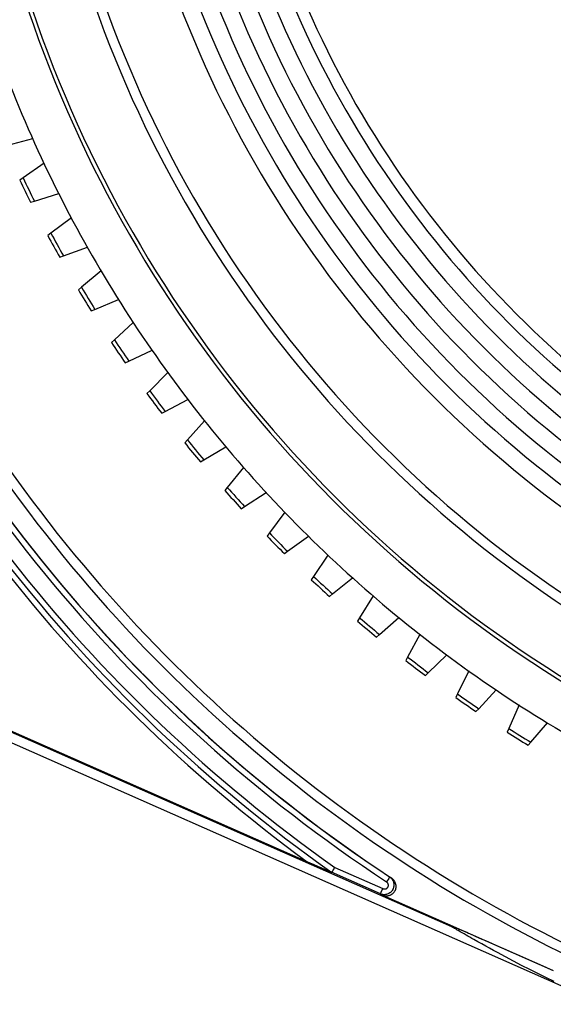
# Model space of a CAD drawing. Units: millimetres. Extents: x -460 to -324, y 257 to 371.
# Drawn here: x -428 to -426, y 325 to 328 of the extents above; entities that cross this region are included whole.
import ezdxf

# ---------------------------------------------------------------- set-up
doc = ezdxf.new("R2010")
doc.units = ezdxf.units.MM
doc.linetypes.add('DASHED', pattern=[19.05, 12.7, -6.35])
doc.layers.add('GAIKEI', color=7, linetype='Continuous')

msp = doc.modelspace()

# ---------------------------------------------------------------- linework, layer by layer
at = {"layer": 'GAIKEI', "color": 1}
for points in [[(-423.98542931, 332.02041848, 0.0505036137), (-424.6607089, 332.08849239, 0.0505036602), (-425.33598778, 332.02041848, 0.0496161863), (-425.96494457, 331.82517936, 0.0485399652), (-426.53410545, 331.51624892, 0.0478478726), (-427.02999658, 331.10710105, 0.0478478573), (-427.43914413, 330.61120965, 0.0485399231), (-427.74807427, 330.04204862, 0.0496161295), (-427.94331316, 329.41309185, 0.0505036076), (-428.01138698, 328.73781323, 0.0505035212), (-427.94331316, 328.06253324, 0.0496161026), (-427.74807427, 327.43357552, 0.0485399403), (-427.43914413, 326.86441389, 0.0478478977), (-427.02999658, 326.36852218, 0.0478479161), (-426.53410545, 325.9593742, 0.0485399952), (-425.96494457, 325.65044377, 0.0496161916), (-425.33598778, 325.45520471, 0.050503637), (-424.6607089, 325.38713084), (-424.6607089, 325.38713084, 0.0505035905), (-423.98542931, 325.45520471, 0.0496161702)], [(-428.38453642, 327.30482125, 0.1439723379), (-427.01621125, 325.51726129)], [(-428.36616172, 327.29832485, 0.1474859909), (-426.95276986, 325.48989306)], [(-428.34773533, 327.29180476, 0.146570461), (-426.94544754, 325.50283417)], [(-428.29236571, 327.27243617, 0.0758252076), (-427.69037834, 326.25641015, 0.0758239107), (-426.81287058, 325.46604601)], [(-428.27378857, 327.26652232, 0.0754239532), (-427.67483457, 326.26110464, 0.0754227142), (-426.80463083, 325.47857147)], [(-428.27334493, 327.26640602, 0.0755558185), (-427.67306699, 326.25953384, 0.0755564474), (-426.80075431, 325.47646523)], [(-427.75344339, 327.26458944, 0.0046681928), (-427.72570043, 327.20771014)], [(-427.74510887, 327.27035146, 0.0048456462), (-427.71602636, 327.21073059)], [(-428.21065299, 327.24569034, 0.0742217342), (-427.62055799, 326.27424925, 0.0726530643), (-426.79175055, 325.53044859, 0.0726531074), (-425.78490832, 325.05460364, 0.0742218684), (-424.6607089, 324.8870297)], [(-428.17865879, 327.2342826, 0.0738332738), (-427.59042047, 326.27719571, 0.0722887435), (-426.76836222, 325.54494865, 0.0722888885), (-425.77196478, 325.07680623, 0.0738336263), (-424.6607089, 324.91203325)], [(-427.68155118, 327.12229211, 0.0045793087), (-427.65119373, 327.06676743)], [(-427.67349233, 327.12843855, 0.0048870947), (-427.64167041, 327.07023261)], [(-427.60311627, 326.98349872, 0.0045982292), (-427.57020893, 326.92944174)], [(-427.59535462, 326.99000912, 0.004846147), (-427.56085791, 326.93334841)], [(-427.51831095, 326.84850217, 0.0046719381), (-427.48292264, 326.79603671)], [(-427.51085942, 326.85536791, 0.0048826032), (-427.47376544, 326.80037303)], [(-427.42731612, 326.71759426, 0.0046276317), (-427.38952437, 326.6668334)], [(-427.42019194, 326.72480351, 0.0048402442), (-427.38057822, 326.67159075)], [(-427.33032561, 326.59106683, 0.0047032453), (-427.29021656, 326.54211931)], [(-427.32355032, 326.59859589, 0.004806877), (-427.281503, 326.54728477)], [(-427.22755908, 326.46918475, 0.0046082416), (-427.18521457, 326.42215719)], [(-427.22113698, 326.47702178, 0.0048336077), (-427.17675084, 326.42772646)], [(-427.1192319, 326.35221832, 0.004638545), (-427.07474238, 326.30720978)], [(-427.11318023, 326.36034609, 0.0048386776), (-427.0665457, 326.3131667)], [(-427.00557667, 326.2404195, 0.0046067485), (-426.95904551, 326.19753012)], [(-426.99991264, 326.24882078, 0.0048759587), (-426.95113311, 326.20385962)], [(-426.88684749, 326.13402843, 0.0046341553), (-426.83836947, 326.09334867)], [(-426.88157543, 326.14268384, 0.0048948931), (-426.83076287, 326.10004212)], [(-426.76329421, 326.03327554, 0.0045840598), (-426.71297699, 325.99489585)], [(-426.75843564, 326.04216785, 0.0048693469), (-426.70568913, 326.00193604)], [(-426.63518817, 325.9383805, 0.0046376064), (-426.58313943, 325.90238487)], [(-426.6307474, 325.94748601, 0.0047956174), (-426.57618754, 325.90975241)], [(-426.50280503, 325.84954575, 0.0045721035), (-426.44913678, 325.81601171)], [(-426.49879068, 325.85885155, 0.0048320791), (-426.44253808, 325.82370014)]]:
    msp.add_lwpolyline(points, format="xyb", dxfattribs=at)
at = {"layer": 'GAIKEI', "color": 8, "linetype": 'DASHED', "ltscale": 0.08}
for points in [[(-424.00760286, 331.91263162, 0.0505036538), (-424.6607089, 331.97847031, 0.05050375), (-425.31381352, 331.91263162, 0.0496162174), (-425.92211738, 331.72380323, 0.048539949), (-426.47258903, 331.42501664, 0.0478478283), (-426.95219699, 331.02930334, 0.0478478061), (-427.34790981, 330.54969485, 0.0485398855), (-427.64669602, 329.99922267, 0.0496161229), (-427.83552416, 329.39091829, 0.0505036427), (-427.90136275, 328.73781323, 0.0505035533), (-427.83552416, 328.08470679, 0.0496160951), (-427.64669602, 327.47640147, 0.0485399033), (-427.34790981, 326.92592869, 0.0478478478), (-426.95219699, 326.44631988, 0.0478478732), (-426.47258903, 326.05060648, 0.04853998), (-425.92211738, 325.7518199, 0.0496162229), (-425.31381352, 325.56299157, 0.050503726), (-424.6607089, 325.49715292), (-424.6607089, 325.49715292, 0.0505036298), (-424.00760286, 325.56299157, 0.0496161786)], [(-424.00961809, 331.90283127, 0.0505036154), (-424.6607089, 331.96846674, 0.0505036706), (-425.31179857, 331.90283127, 0.0496161371), (-425.91822579, 331.71458575, 0.0485398847), (-426.46699927, 331.41672144, 0.0478477931), (-426.94512773, 331.02222964, 0.0478478091), (-427.33961988, 330.54410163, 0.0485399316), (-427.63748444, 329.9953287, 0.0496162114), (-427.82573012, 329.38890214, 0.0505037642), (-427.89136564, 328.73781323, 0.0505036746), (-427.82573012, 328.08672294, 0.0496161836), (-427.63748444, 327.48029543, 0.0485399495), (-427.33961988, 326.93152191, 0.0478478509), (-426.94512773, 326.45339359, 0.0478478382), (-426.46699927, 326.05890168, 0.0485399159), (-425.91822579, 325.76103738, 0.0496161426), (-425.31179857, 325.57279192, 0.0505036465), (-424.6607089, 325.50715649), (-424.6607089, 325.50715649, 0.0505035914), (-424.00961809, 325.57279192, 0.0496161978)], [(-424.04086293, 331.75094923, 0.0505036706), (-424.6607089, 331.81343504, 0.0505037285), (-425.28055373, 331.75094923, 0.0496161217), (-425.85787975, 331.57173707, 0.0485398223), (-426.38031901, 331.28816646, 0.0478477163), (-426.83550353, 330.91260531, 0.0478477498), (-427.21106536, 330.4574215, 0.0485399174), (-427.49463652, 329.93498296, 0.0496162617), (-427.67384906, 329.35765757, 0.0505038842), (-427.73633501, 328.73781323, 0.0505037829), (-427.67384906, 328.11796747, 0.049616215), (-427.49463652, 327.54064101, 0.048539916), (-427.21106536, 327.0182017, 0.047847778), (-426.83550353, 326.56301738, 0.0478477579), (-426.38031901, 326.18745592, 0.048539863), (-425.85787975, 325.90388515, 0.0496161505), (-425.28055373, 325.72467293, 0.0505037386), (-424.6607089, 325.66218711), (-424.6607089, 325.66218711, 0.0505036807), (-424.04086293, 325.72467293, 0.0496162084)], [(-424.04590261, 331.72645169, 0.050503567), (-424.6607089, 331.78842933, 0.0505036181), (-425.27551447, 331.72645169, 0.0496161131), (-425.84814659, 331.54869692, 0.0485398919), (-426.36633795, 331.26743224, 0.047847825), (-426.81782122, 330.89492488, 0.047847852), (-427.19032909, 330.44344207, 0.0485399666), (-427.47159425, 329.92525104, 0.0496162162), (-427.64934938, 329.35261902, 0.0505037189), (-427.71132716, 328.73781323, 0.0505036167), (-427.64934938, 328.12300602, 0.0496161692), (-427.47159425, 327.55037293, 0.0485399651), (-427.19032909, 327.03218113, 0.0478478805), (-426.81782122, 326.58069781, 0.047847867), (-426.36633795, 326.20819014, 0.048539933), (-425.84814659, 325.9269253, 0.0496161421), (-425.27551447, 325.74917047, 0.0505036282), (-424.6607089, 325.68719282), (-424.6607089, 325.68719282, 0.0505035772), (-424.04590261, 325.74917047, 0.0496161186)], [(-424.08218662, 331.55007404, 0.0505036705), (-424.6607089, 331.60839409, 0.0505036628), (-425.23923161, 331.55007404, 0.0496162106), (-425.77806922, 331.38280945, 0.0485399952), (-426.26567852, 331.11814365, 0.0478478946), (-426.69051633, 330.76761998, 0.0478478623), (-427.04103944, 330.34278177, 0.0485399083), (-427.30570466, 329.85517236, 0.0496160982), (-427.47296881, 329.31633506, 0.0505035697), (-427.53128868, 328.73781323, 0.0505034534), (-427.47296881, 328.15928993, 0.0496160295), (-427.30570466, 327.62045144, 0.0485398852), (-427.04103944, 327.13284109, 0.0478478757), (-426.69051633, 326.70800217, 0.047847933), (-426.26567852, 326.35747799, 0.0485400475), (-425.77806922, 326.09281186, 0.0496162661), (-425.23923161, 325.92554709, 0.0505037115), (-424.6607089, 325.86722699), (-424.6607089, 325.86722699, 0.0505037193), (-424.08218662, 325.92554709, 0.049616179)], [(-424.09125676, 331.50597988, 0.0505036608), (-424.6607089, 331.56338554, 0.0505037396), (-425.2301598, 331.50597988, 0.0496161612), (-425.76054856, 331.34133781, 0.0485398732), (-426.2405128, 331.08082169, 0.0478477609), (-426.6586901, 330.7357939, 0.0478477718), (-427.0037181, 330.31761679, 0.0485399039), (-427.26423439, 329.83765273, 0.0496162051), (-427.42887658, 329.30726409, 0.050503786), (-427.48628229, 328.73781323, 0.0505036836), (-427.42887658, 328.168361, 0.0496161733), (-427.26423439, 327.63797141, 0.0485399243), (-427.0037181, 327.15800676, 0.0478478197), (-426.6586901, 326.73982933, 0.0478478124), (-426.2405128, 326.39480142, 0.0485399088), (-425.76054856, 326.13428532, 0.0496161675), (-425.2301598, 325.96964331, 0.0505037121), (-424.6607089, 325.91223769), (-424.6607089, 325.91223769, 0.0505036333), (-424.09125676, 325.96964331, 0.0496161926)], [(-424.10032743, 331.4618847, 0.0505036357), (-424.6607089, 331.51837592, 0.0505037318), (-425.22108904, 331.4618847, 0.0496161874), (-425.74302905, 331.29986526, 0.0485399152), (-426.2153476, 331.043499, 0.0478478), (-426.62686334, 330.70396727, 0.0478477926), (-426.96639495, 330.29245146, 0.0485398957), (-427.22276108, 329.82013293, 0.0496161636), (-427.38478041, 329.29819306, 0.0505037155), (-427.44127159, 328.73781323, 0.0505036034), (-427.38478041, 328.17743197, 0.049616112), (-427.22276108, 327.65549104, 0.0485398941), (-426.96639495, 327.18317175, 0.0478478238), (-426.62686334, 326.77165542, 0.047847846), (-426.2153476, 326.43212338, 0.0485399603), (-425.74302905, 326.17575696, 0.0496162192), (-425.22108904, 326.01373746, 0.050503743), (-424.6607089, 325.95724623), (-424.6607089, 325.95724623, 0.0505036469), (-424.10032743, 326.01373746, 0.0496162062)], [(-424.10939881, 331.41778951, 0.0505036667), (-424.6607089, 331.4733663, 0.0505036912), (-425.21201847, 331.41778951, 0.0496161361), (-425.72551021, 331.25839271, 0.048539868), (-426.19018376, 331.0061763, 0.0478477695), (-426.59503873, 330.67214064, 0.0478477883), (-426.92907474, 330.26728613, 0.0485399233), (-427.18129141, 329.80261313, 0.0496162239), (-427.34068836, 329.28912204, 0.0505038017), (-427.3962652, 328.73781323, 0.0505036959), (-427.34068836, 328.18650304, 0.049616191), (-427.18129141, 327.67301101, 0.0485399444), (-426.92907474, 327.20833742, 0.0478478377), (-426.59503873, 326.80348259, 0.0478478227), (-426.19018376, 326.46944682, 0.0485399047), (-425.72551021, 326.21723041, 0.0496161426), (-425.21201847, 326.05783368, 0.0505036627), (-424.6607089, 326.00225693), (-424.6607089, 326.00225693, 0.0505036383), (-424.10939881, 326.05783368, 0.0496161948)], [(-424.11846991, 331.37369446, 0.0505035365), (-424.6607089, 331.42835668, 0.0505035696), (-425.2029477, 331.37369446, 0.0496161087), (-425.7079907, 331.21692062, 0.0485399186), (-426.16501857, 330.96885445, 0.0478478654), (-426.56321197, 330.64031523, 0.0478478883), (-426.89175159, 330.24212222, 0.0485399831), (-427.13981811, 329.7850947, 0.049616201), (-427.29659219, 329.28005194, 0.050503667), (-427.35125451, 328.73781323, 0.0505036132), (-427.29659219, 328.19557402, 0.0496161279), (-427.13981811, 327.69053064, 0.0485399136), (-426.89175159, 327.23350241, 0.0478478423), (-426.56321197, 326.83530868, 0.0478478576), (-426.16501857, 326.50676878, 0.0485399578), (-425.7079907, 326.25870205, 0.0496161956), (-425.2029477, 326.10192784, 0.0505036938), (-424.6607089, 326.04726547), (-424.6607089, 326.04726547, 0.0505036607), (-424.11846991, 326.10192784, 0.0496161159)], [(-424.12754067, 331.32959927, 0.0505035248), (-424.6607089, 331.38334706, 0.0505036426), (-425.19387571, 331.32959927, 0.0496161085), (-425.69046937, 331.17544807, 0.0485398715), (-426.13985148, 330.93153175, 0.0478478022), (-426.53138359, 330.6084886, 0.0478478371), (-426.85442731, 330.21695689, 0.0485399658), (-427.0983442, 329.7675749, 0.0496162305), (-427.25249584, 329.27098092, 0.0505037436), (-427.30624381, 328.73781323, 0.0505036174), (-427.25249584, 328.20464407, 0.049616156), (-427.0983442, 327.7080489, 0.0485399407), (-426.85442731, 327.25866598, 0.0478478516), (-426.53138359, 326.86713355, 0.0478478438), (-426.13985148, 326.54408989, 0.0485399282), (-425.69046937, 326.30017324, 0.0496161686), (-425.19387571, 326.14602186, 0.0505036955), (-424.6607089, 326.09227401), (-424.6607089, 326.09227401, 0.0505035777), (-424.12754067, 326.14602186, 0.0496161144)], [(-424.13661134, 331.28550408, 0.0505034956), (-424.6607089, 331.33833744, 0.0505035983), (-425.18480513, 331.28550408, 0.0496160531), (-425.67295053, 331.13397552, 0.048539821), (-426.11468764, 330.89420906, 0.0478477701), (-426.49955899, 330.57666197, 0.0478478334), (-426.8171071, 330.19179156, 0.0485399961), (-427.05687452, 329.7500551, 0.0496162951), (-427.20840379, 329.2619099, 0.0505038348), (-427.26123742, 328.73781323, 0.050503715), (-427.20840379, 328.21371514, 0.0496162399), (-427.05687452, 327.72556887, 0.0485399944), (-426.8171071, 327.28383165, 0.0478478667), (-426.49955899, 326.89896072, 0.0478478192), (-426.11468764, 326.58141332, 0.0485398691), (-425.67295053, 326.3416467, 0.0496160872), (-425.18480513, 326.19011808, 0.0505036103), (-424.6607089, 326.13728471), (-424.6607089, 326.13728471, 0.0505035076), (-424.13661134, 326.19011808, 0.0496160732)], [(-424.1426593, 331.25610725, 0.0505035784), (-424.6607089, 331.30833103, 0.050503613), (-425.17875831, 331.25610725, 0.0496161266), (-425.66127124, 331.10632701, 0.0485399118), (-426.09791102, 330.86932697, 0.0478478407), (-426.47834097, 330.55544382, 0.0478478567), (-426.7922244, 330.1750142, 0.0485399581), (-427.02922464, 329.73837478, 0.0496161975), (-427.17900502, 329.25586224, 0.0505036974), (-427.23122885, 328.73781323, 0.0505035761), (-427.17900502, 328.2197628, 0.0496161417), (-427.02922464, 327.73724919, 0.0485399565), (-426.7922244, 327.30060901, 0.0478478904), (-426.47834097, 326.92017888, 0.0478478904), (-426.09791102, 326.60629541, 0.0485399606), (-425.66127124, 326.36929521, 0.0496161611), (-425.17875831, 326.21951491, 0.0505036251), (-424.6607089, 326.16729112), (-424.6607089, 326.16729112, 0.0505035905), (-424.1426593, 326.21951491, 0.0496160776)]]:
    msp.add_lwpolyline(points, format="xyb", dxfattribs=at)
at = {"layer": 'GAIKEI', "color": 1}
for points in [[(-427.78376638, 327.35453331), (-427.7200364, 327.37121311)], [(-427.69091944, 327.3078234), (-427.74511318, 327.27035146)], [(-427.74511318, 327.27035146), (-427.75344339, 327.26458944)], [(-427.72570043, 327.20771014), (-427.71603067, 327.21073059)], [(-427.71603067, 327.21073059), (-427.6531406, 327.23035547)], [(-427.62111194, 327.16839146), (-427.67349664, 327.12843855)], [(-427.67349664, 327.12843855), (-427.68155118, 327.12229534)], [(-427.64167472, 327.07023261), (-427.57976671, 327.09276596)], [(-427.65119373, 327.06676743), (-427.64167472, 327.07023261)], [(-427.54488665, 327.03235794), (-427.59535462, 326.99001235)], [(-427.59535462, 326.99001235), (-427.60312058, 326.98349872)], [(-427.56086221, 326.93334841), (-427.50006978, 326.95873961)], [(-427.57021324, 326.92944174), (-427.56086221, 326.93334841)], [(-427.46242016, 326.90001788), (-427.51086373, 326.85536791)], [(-427.51086373, 326.85536791), (-427.51831095, 326.84849786)], [(-427.47376544, 326.8003698), (-427.4142221, 326.82856286)], [(-427.48292264, 326.79603671), (-427.47376544, 326.8003698)], [(-427.37388477, 326.77165879), (-427.42019625, 326.72480351)], [(-427.42019625, 326.72480351), (-427.42731612, 326.71759426)], [(-427.38057822, 326.67159398), (-427.3224089, 326.70252106)], [(-427.38952437, 326.6668334), (-427.38057822, 326.67159398)], [(-427.27946568, 326.64755417), (-427.32355032, 326.59859589)], [(-427.32355032, 326.59859589), (-427.33032992, 326.59106683)], [(-427.281503, 326.547288), (-427.22483691, 326.58088666)], [(-427.29021656, 326.54211931), (-427.281503, 326.547288)], [(-427.17938256, 326.52798078), (-427.22113698, 326.47702609)], [(-427.22113698, 326.47702609), (-427.22755908, 326.46918475)], [(-427.17675084, 326.42772646), (-427.12170857, 326.46392776)], [(-427.18521888, 326.42215719), (-427.17675084, 326.42772646)], [(-427.07384217, 326.41319166), (-427.11318453, 326.36034609)], [(-427.01621556, 325.51726129), (-429.01576298, 326.39936756)], [(-427.11318453, 326.36034609), (-427.1192319, 326.35221832)], [(-427.0665457, 326.31316885), (-427.01324787, 326.35189097)], [(-427.07474669, 326.30721408), (-427.0665457, 326.31316885)], [(-426.96307278, 326.30343879), (-426.99991264, 326.24882078)], [(-426.99991264, 326.24882078), (-427.00557667, 326.2404195)], [(-426.95113741, 326.20385962), (-426.899696, 326.24502395)], [(-426.95904982, 326.19753012), (-426.95113741, 326.20385962)], [(-426.84731992, 326.19895582), (-426.88157973, 326.14268384)], [(-428.41036696, 326.12939814), (-426.64630516, 325.35117828)], [(-426.88157973, 326.14268384), (-426.88684749, 326.13402843)], [(-426.83076718, 326.10004212), (-426.78129418, 326.14355175)], [(-426.83837377, 326.09335082), (-426.83076718, 326.10004212)], [(-426.72682908, 326.09997106), (-426.75843564, 326.04216785)], [(-426.31998838, 325.17990935), (-428.32116395, 326.06273493)], [(-426.75843564, 326.04216785), (-426.76329421, 326.03327554)], [(-426.70569344, 326.00193604), (-426.65830084, 326.0477005)], [(-426.7129813, 325.99489585), (-426.70569344, 326.00193604)], [(-426.60186733, 326.006702), (-426.63075171, 325.94748601)], [(-426.57618754, 325.90975671), (-426.53097441, 325.95767695)], [(-426.63075171, 325.94748601), (-426.63518817, 325.9383805)], [(-426.58314374, 325.90238487), (-426.57618754, 325.90975671)], [(-426.4726974, 325.91934464), (-426.49879499, 325.85885155)], [(-426.44253808, 325.82370014), (-426.39960347, 325.87367063)], [(-426.49879499, 325.85885155), (-426.50280934, 325.84955006)], [(-426.44914108, 325.81601602), (-426.44253808, 325.82370014)], [(-426.95413525, 325.49027856), (-426.95497947, 325.49062745), (-426.95584954, 325.49099141), (-426.95674114, 325.49136183), (-426.95764997, 325.49174733), (-426.95856741, 325.49213498), (-426.95949777, 325.49252909), (-426.96044106, 325.49293182), (-426.96138865, 325.49333886), (-426.96328815, 325.49415292), (-426.96520487, 325.49497561), (-426.96713021, 325.49580045), (-426.96905555, 325.4966339), (-426.97292776, 325.49830941), (-426.97681289, 325.50000001), (-426.98072387, 325.50169706), (-426.98464346, 325.50340488), (-426.98857597, 325.50512347), (-426.9925171, 325.50684422), (-426.99646254, 325.50857358), (-427.00040797, 325.51030724), (-427.00831177, 325.51377888), (-427.01621556, 325.51726129)], [(-426.95277417, 325.48989306), (-426.95263633, 325.49013427), (-426.95244681, 325.49047669), (-426.95232621, 325.49068129), (-426.9522013, 325.49090957), (-426.95205486, 325.4911637), (-426.9519041, 325.49143505), (-426.95155522, 325.49205099), (-426.95116326, 325.49274876), (-426.95094359, 325.49312995), (-426.95071961, 325.49352407), (-426.95048271, 325.49393756), (-426.95024581, 325.49436829), (-426.94973325, 325.49527496), (-426.94918192, 325.49624624), (-426.94860475, 325.49726491), (-426.94800605, 325.49832018), (-426.9473858, 325.49941422), (-426.94675264, 325.50054057), (-426.94642529, 325.50110697), (-426.94610224, 325.50168199), (-426.94577489, 325.502257), (-426.94545185, 325.50283417)], [(-426.94545185, 325.50283417), (-426.82239821, 325.44854998)], [(-426.95277417, 325.48989306), (-426.95282585, 325.48986506), (-426.95293784, 325.48986937), (-426.95308429, 325.48989737), (-426.95326088, 325.4899469), (-426.95367869, 325.49009119), (-426.95413525, 325.49027856)], [(-426.82844988, 325.43482926), (-426.95413525, 325.49027856)], [(-426.80463083, 325.47857147), (-426.80280455, 325.477219), (-426.80112042, 325.47571577), (-426.8003365, 325.47490816), (-426.79958274, 325.47405748), (-426.79886773, 325.47317665), (-426.7981915, 325.47225059), (-426.79697255, 325.47032095), (-426.79594312, 325.46829654), (-426.79549947, 325.46724773), (-426.7950989, 325.46617953), (-426.79475432, 325.46508549), (-426.79445281, 325.46396991), (-426.79400916, 325.4617043), (-426.79377657, 325.45942577), (-426.79374211, 325.45827574), (-426.79375504, 325.4571214), (-426.79382826, 325.45596059), (-426.79394886, 325.45479979), (-426.79435374, 325.45251265), (-426.79496106, 325.45028365), (-426.79534872, 325.4491853), (-426.79577944, 325.44810634), (-426.79626616, 325.44703599), (-426.79680026, 325.44600009), (-426.79800629, 325.44400584), (-426.7993803, 325.44213865), (-426.80013406, 325.44124705), (-426.8009309, 325.44038991), (-426.80176651, 325.43957799), (-426.80262796, 325.43880054), (-426.80445854, 325.43738561), (-426.80641403, 325.43613651), (-426.80847289, 325.43507908), (-426.81060928, 325.43422194), (-426.81169901, 325.43386874), (-426.81280597, 325.43356508), (-426.81393017, 325.43331095), (-426.81506728, 325.43311282), (-426.81733289, 325.43287377), (-426.81960711, 325.43284577), (-426.82074853, 325.43291253), (-426.82188995, 325.43303314), (-426.82301414, 325.43320543), (-426.82413403, 325.43342725), (-426.82632211, 325.43402811), (-426.82844988, 325.43482926)], [(-426.82455183, 325.43270794), (-426.82230345, 325.43182495), (-426.82000769, 325.43113364), (-426.81766455, 325.43063616), (-426.81527403, 325.43033249), (-426.81285766, 325.43023774), (-426.81046714, 325.43034757), (-426.80809385, 325.43066846), (-426.80573779, 325.43120902), (-426.80458345, 325.43155791), (-426.80345064, 325.43196063), (-426.80233937, 325.43241505), (-426.80125395, 325.43291899), (-426.80019437, 325.43347678), (-426.79916063, 325.4340841), (-426.79815273, 325.43474742), (-426.79717499, 325.43546458), (-426.79534441, 325.43703026), (-426.79369043, 325.43876608), (-426.79293235, 325.4396986), (-426.79222166, 325.44067203), (-426.79155834, 325.44168424), (-426.79095102, 325.44273305), (-426.78990436, 325.44489959), (-426.78910321, 325.4471609), (-426.78878017, 325.44832816), (-426.78852173, 325.4495148), (-426.78832791, 325.45070576), (-426.78819438, 325.45189886), (-426.78812116, 325.45309843), (-426.78810824, 325.45430231), (-426.78815131, 325.45550833), (-426.7882633, 325.45671867), (-426.78864664, 325.45910058), (-426.78924966, 325.46142649), (-426.789633, 325.46256575), (-426.79007234, 325.46369425), (-426.79055906, 325.46480337), (-426.79109747, 325.46588664), (-426.7923078, 325.46796488), (-426.79369043, 325.46992899), (-426.7944485, 325.47087227), (-426.79524965, 325.47178325), (-426.79608525, 325.47265762), (-426.79695101, 325.47349754), (-426.7987859, 325.47505676), (-426.80075861, 325.47646523)], [(-426.80463083, 325.47857147), (-426.80714626, 325.4747531), (-426.81287489, 325.46604601)], [(-426.80463083, 325.47857147), (-426.80269687, 325.4775205), (-426.80075861, 325.47646523)], [(-426.82844988, 325.43482926), (-426.82660638, 325.43901374), (-426.82239821, 325.44854998)], [(-426.82239821, 325.44854998), (-426.82149799, 325.44819463), (-426.82057624, 325.44791897), (-426.81963296, 325.44771868), (-426.81867244, 325.44759808), (-426.81771623, 325.44756362), (-426.81675572, 325.44760885), (-426.81627331, 325.44766484), (-426.8157952, 325.44774022), (-426.8153214, 325.44783713), (-426.81485622, 325.44795774), (-426.81394309, 325.4482614), (-426.81306441, 325.44864905), (-426.81222019, 325.44912285), (-426.81143196, 325.44967633), (-426.81106154, 325.44997999), (-426.81070404, 325.45030518), (-426.81036377, 325.45064761), (-426.81004072, 325.45100726), (-426.80945925, 325.45176965), (-426.8089553, 325.45259018), (-426.80873994, 325.4530209), (-426.8085418, 325.4534667), (-426.80836521, 325.45391465), (-426.80821445, 325.45437338), (-426.80799478, 325.45530159), (-426.80786557, 325.45625779), (-426.80783111, 325.45722046), (-426.80789572, 325.45817667), (-426.80804647, 325.45912211), (-426.80828768, 325.46005463), (-426.80861933, 325.4609613), (-426.80902852, 325.46182491), (-426.80950663, 325.46265405), (-426.81006226, 325.46344443), (-426.8106825, 325.46418097), (-426.81135874, 325.46486367), (-426.81208666, 325.4654796), (-426.81287489, 325.46604601)], [(-426.82844988, 325.43482926), (-426.82650732, 325.43376968), (-426.82455183, 325.43270794)], [(-426.82455183, 325.43270794), (-426.38474348, 325.23868384)], [(-426.65945087, 325.35891624), (-426.65951117, 325.35895931), (-426.65954563, 325.358983), (-426.65955424, 325.35899808), (-426.65953271, 325.35900023), (-426.65948102, 325.35898946), (-426.6594078, 325.35896577), (-426.65930873, 325.35893347), (-426.65918813, 325.35889255), (-426.65889524, 325.35878272), (-426.65855066, 325.35864919), (-426.65816731, 325.35849628), (-426.65775382, 325.35833046), (-426.65687083, 325.3579708), (-426.65593185, 325.35758315), (-426.65497134, 325.35718042), (-426.65398067, 325.35676477), (-426.65196919, 325.35590979), (-426.64990171, 325.35503111), (-426.64885936, 325.35458746), (-426.64780839, 325.35413951), (-426.64675742, 325.35368725), (-426.64570215, 325.35323283), (-426.64145951, 325.35140872), (-426.63718673, 325.34956522), (-426.63290102, 325.34771095), (-426.62860239, 325.34584591), (-426.62429084, 325.34397226), (-426.61996206, 325.34208999), (-426.61563328, 325.34020557), (-426.61129589, 325.33831254), (-426.60694557, 325.33641951), (-426.60260387, 325.33452001), (-426.59825355, 325.33261836), (-426.59390324, 325.33071672), (-426.5852026, 325.32690911), (-426.56779273, 325.31928098), (-426.55908348, 325.31546046), (-426.54166068, 325.30781295), (-426.52423357, 325.30015252), (-426.50680646, 325.29248562), (-426.48937505, 325.28481011), (-426.47193502, 325.2771303), (-426.4545036, 325.26944402), (-426.41962354, 325.25406716), (-426.38474348, 325.23868384)], [(-426.65945087, 325.35891624), (-426.64630516, 325.35117828)], [(-426.38296028, 325.20996099), (-426.40382888, 325.22022515), (-426.42463287, 325.23061422), (-426.44537225, 325.24111743), (-426.46605132, 325.25174986), (-426.48665718, 325.26250074), (-426.50719842, 325.27337223), (-426.52767506, 325.28436216), (-426.53789184, 325.28990343), (-426.54808709, 325.29547485), (-426.5582651, 325.30106996), (-426.56841728, 325.30669522), (-426.5785393, 325.31234632), (-426.58863548, 325.31802112), (-426.59367926, 325.32086605), (-426.59870581, 325.32371529), (-426.60372375, 325.32656669), (-426.60872877, 325.32942454), (-426.61372086, 325.3322824), (-426.61869573, 325.33514241), (-426.62364906, 325.33799596), (-426.62856793, 325.34084089), (-426.63101445, 325.34225798), (-426.63343943, 325.34366644), (-426.63584718, 325.3450663), (-426.63822477, 325.34645323), (-426.63939634, 325.34713378), (-426.64055069, 325.34781217), (-426.6416878, 325.34847548), (-426.64279476, 325.34912157), (-426.64333316, 325.349436), (-426.64385434, 325.34974181), (-426.6443669, 325.35004332), (-426.64485362, 325.3503276), (-426.64531019, 325.35059249), (-426.64571938, 325.3508337), (-426.64605965, 325.35103399), (-426.64630516, 325.35117828)]]:
    msp.add_lwpolyline(points, dxfattribs=at)

doc.saveas('drawing.dxf')
